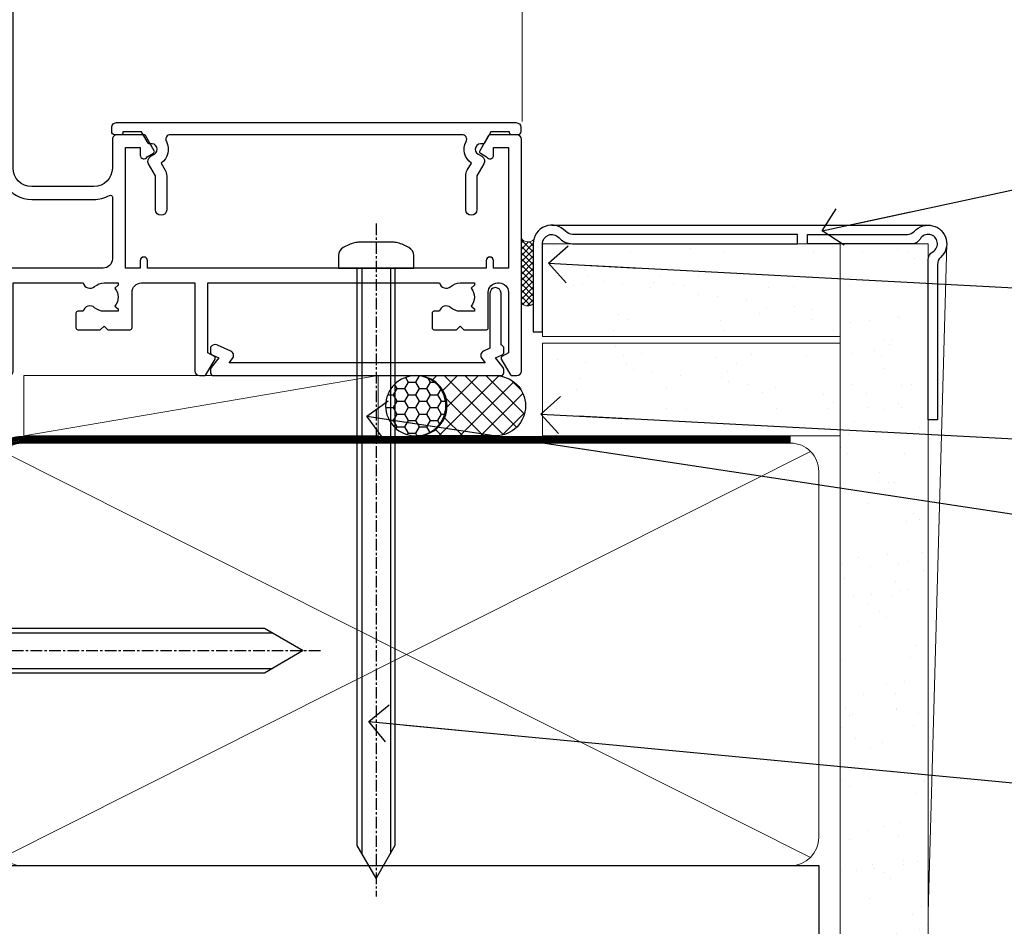
# Model space of a CAD drawing. Extents: x -33 to 7753, y -237 to 1143.
# Drawn here: x 183 to 289, y 121 to 219 of the extents above; entities that cross this region are included whole.
import ezdxf
from ezdxf import colors
from ezdxf.entities.mleader import LeaderData, LeaderLine
from ezdxf.math import Vec2, Vec3

# ---------------------------------------------------------------- set-up
doc = ezdxf.new("R2010")
doc.units = 0
for name, pattern in [('CENTER', [2, 1.25, -0.25, 0.25, -0.25]), ('CENTERLINE', [2, 1.25, -0.25, 0.25, -0.25]), ('Dashed', [564.4444465637206, 282.2222232818604, -282.2222232818602])]:
    doc.linetypes.add(name, pattern=pattern)
doc.layers.add('Aluminium Systems Ltd Joinery Detail', color=7, linetype='Continuous')
doc.layers.add('Aluminium Systems Ltd Notes', color=7, linetype='Continuous')
doc.styles.get("Standard").update_dxf_attribs({"font": 'arial.ttf'})
pattern_1 = [(37.50000000000001, (57.72267213159193, 1.323760024296917), (-4.000078239960114, 122.3533093323356), [0, -96.52000000000001, 0, -107.95, 0, -103.1875]), (7.499999999999999, (57.72267213159193, 1.323760024296917), (112.3808207845007, 179.2062751420886), [0, -52.07000000000001, 0, -86.995, 0, -33.33750000000001]), (327.5, (-20.38232786840808, 1.323760024296917), (197.7480925603645, 0.3592961696364227), [0, -31.75, 0, -114.3, 0, -149.225]), (317.5, (-20.38232786840808, 1.323760024296917), (190.8891131180743, 55.73233081430406), [0, -15.875, 0, -74.92999999999999, 0, -85.725])]
pattern_2 = [(37.50000000000001, (57.72267213159364, 1.323760024297357), (-4.000078239960114, 122.3533093323356), [0, -96.52000000000001, 0, -107.95, 0, -103.1875]), (7.499999999999999, (57.72267213159364, 1.323760024297357), (112.3808207845007, 179.2062751420886), [0, -52.07000000000001, 0, -86.995, 0, -33.33750000000001]), (327.5, (-20.38232786840638, 1.323760024297357), (197.7480925603645, 0.3592961696364227), [0, -31.75, 0, -114.3, 0, -149.225]), (317.5, (-20.38232786840638, 1.323760024297357), (190.8891131180743, 55.73233081430406), [0, -15.875, 0, -74.92999999999999, 0, -85.725])]

# ---------------------------------------------------------------- blocks, each defined once
blk = doc.blocks.new('Horizontal Profile Metal CC AC35 Liner')
at = {"layer": 'Aluminium Systems Ltd Joinery Detail'}
h = blk.add_hatch(dxfattribs=at)
h.set_pattern_fill('HONEY', color=256, scale=0.25)
h.set_pattern_definition([(0, (30.45904072979465, 15000), (1.190625, 0.68740766125), [0.79375, -1.5875]), (120, (30.45904072979465, 15000), (-1.190624997398548, 0.6874076657558477), [0.7937499999999996, -1.587499999999999]), (59.99999999999999, (30.45904072979465, 15000), (2.601452275818872e-09, 1.374815327005847), [-1.5875, 0.79375])])
h.paths.add_polyline_path([(20.1132218588736, 2.251892196933113, -1), (26.61042550178621, 2.251892196933113, -1)])
h = blk.add_hatch(dxfattribs=at)
h.set_pattern_fill('ANSI37', color=256, scale=0.5)
h.set_pattern_definition([(45, (30.45904072979465, 15000), (-1.122532015133644, 1.122532015133644), []), (135, (30.45904072979465, 15000), (-1.122532015133644, -1.122532015133644), [])])
h.paths.add_polyline_path([(23.48687546043897, 5.500494018388054), (31.95567230909313, 5.500494018388054, -1), (31.95567230909518, -0.9967096245236462), (23.48687546043897, -0.9967096245236462, 1)])
h = blk.add_hatch(dxfattribs=at)
h.set_pattern_fill('AR-SAND', color=256, scale=0.15)
h.set_pattern_definition([(37.50000000000001, (-28.02469610178775, -10.71794910273456), (-0.2400046943976069, 7.341198559940135), [0, -5.791200000000001, 0, -6.476999999999999, 0, -6.191249999999999]), (7.499999999999999, (-28.02469610178775, -10.71794910273456), (6.74284924707004, 10.75237650852531), [0, -3.124200000000001, 0, -5.2197, 0, -2.00025]), (327.5, (-32.71099610178776, -10.71794910273456), (11.86488555362187, 0.02155777017818643), [0, -1.905, 0, -6.858, 0, -8.9535]), (317.5, (-32.71099610178776, -10.71794910273456), (11.45334678708446, 3.343939848858244), [0, -0.9524999999999999, 0, -4.495799999999999, 0, -5.1435])])
h.paths.add_polyline_path([(69.10932037162863, 5.481015078179553), (69.10932037162863, -4.518984921820447), (37.02408864939264, -4.519230302088545), (37.02408864939264, 5.480769697911455)])
h = blk.add_hatch(dxfattribs=at)
h.set_pattern_fill('AR-SAND', color=256, scale=0.15)
h.set_pattern_definition([(37.50000000000001, (-28.02469610178775, 0), (-0.2400046943976069, 7.341198559940135), [0, -5.791200000000001, 0, -6.476999999999999, 0, -6.191249999999999]), (7.499999999999999, (-28.02469610178775, 0), (6.74284924707004, 10.75237650852531), [0, -3.124200000000001, 0, -5.2197, 0, -2.00025]), (327.5, (-32.71099610178776, 0), (11.86488555362187, 0.02155777017818643), [0, -1.905, 0, -6.858, 0, -8.9535]), (317.5, (-32.71099610178776, 0), (11.45334678708446, 3.343939848858244), [0, -0.9524999999999999, 0, -4.495799999999999, 0, -5.1435])])
h.paths.add_polyline_path([(69.10932037162863, -5.236934024555012), (69.10932037162863, -15.23693402455501), (37.02408864939264, -15.23717940482311), (37.02408864939264, -5.23717940482311)])
at = {"layer": 'Aluminium Systems Ltd Joinery Detail', "lineweight": 5}
h = blk.add_hatch(dxfattribs=at)
h.set_pattern_fill('ANSI37', color=256, scale=0.15)
h.set_pattern_definition([(45.00000000000001, (-250.0546884451682, -560.2450245033288), (-0.3367596045400932, 0.3367596045400932), []), (135, (-250.0546884451682, -560.2450245033288), (-0.3367596045400932, -0.3367596045400932), [])])
edge = h.paths.add_edge_path()
edge.add_arc((35.4143816325128, -9.504621740348739), 0.9866125402710012, 51.83121232280979, 132.263901216659)
edge.add_line((34.75083893925569, -8.7744742217983), (34.75083893925569, -15.78270040966891))
edge.add_arc((35.46096960065245, -16.29419281424452), 0.8751628626695301, 45.838321747589305, 144.2355755388267, ccw=False)
edge.add_arc((38.02408864934353, -15.23717940483039), 1.99999999995119, 179.9999999997916, 192.3918244982081, ccw=False)
edge.add_line((36.02408864939264, -15.23717940482311), (36.0240886493923, -8.728953216952505))
blk.add_line((-18.89718788643233, 5.500494018388054), (19.32030646149718, -0.9967096245236462, -1.000000000000011), dxfattribs=at)
at = {"layer": 'Aluminium Systems Ltd Joinery Detail'}
for p, q in [((34.7508389392566, -8.7744742217983, -1.000000000000011), (34.7508389392566, -15.78270040966891, -1.000000000000011)), ((38.02408864939264, -17.23717940482311, -1.000000000000011), (78.60764288154255, -17.23728323179057, -2.000000000000021))]:
    blk.add_line(p, q, dxfattribs=at)
at = {"layer": 'Aluminium Systems Ltd Joinery Detail', "lineweight": 5}
blk.add_lwpolyline([(-18.89718788643233, 5.500494018388054), (19.320306461489, 5.500494018388054), (19.32030646149718, -0.9967096245236462), (-18.89718788643643, -0.9967096245236462)], close=True, dxfattribs=at)
at = {"layer": 'Aluminium Systems Ltd Joinery Detail'}
blk.add_lwpolyline([(23.48687546044306, -0.9967096245236462), (31.95567230909722, -0.9967096245236462, 0.9999999999993697), (31.95567230909313, 5.500494018388054), (23.48687546043897, 5.500494018388054, -0.9999999999993697)], format="xyb", close=True, dxfattribs=at)
at = {"layer": 'Aluminium Systems Ltd Joinery Detail', "lineweight": 5, "elevation": -1.000000000000011}
for points in [[(37.02408864939264, -4.519230302088545), (69.10932037162863, -4.518984921820447), (69.10932037162863, 5.481015078179553), (37.02408864939264, 5.480769697911455)], [(37.02408864939264, -15.23717940482311), (69.10932037162863, -15.23693402455501), (69.10932037162863, -5.236934024555012), (37.02408864939264, -5.23717940482311)]]:
    blk.add_lwpolyline(points, close=True, dxfattribs=at)
at = {"layer": 'Aluminium Systems Ltd Joinery Detail', "elevation": -1.000000000000011}
blk.add_lwpolyline([(37.02408864939264, -5.73717940482311), (37.02408864939264, -15.23717940482311, 0.6885002580691579), (38.76944464189239, -15.90384607148917, -0.2134217652833945), (40.2601566268919, -15.23717940482311), (64.52408864939261, -15.23717940482311), (64.52408864939261, -16.23717940482311), (40.2601566268919, -16.23717940482311, 0.2134217652833893), (39.51480063439215, -16.57051273815523, -0.6885002580691693), (36.02408864939264, -15.23717940482311), (36.02408864939264, -5.73717940482311)], format="xyb", close=True, dxfattribs=at)
at = {"layer": 'Aluminium Systems Ltd Joinery Detail'}
blk.add_circle((23.36182368032991, 2.251892196933113), 3.248601821456305, dxfattribs=at)
at = {"layer": 'Aluminium Systems Ltd Joinery Detail', "lineweight": 5}
for centre, radius, start, end in [((35.41435558009891, -9.503893038750903, -1.000000000000011), 0.9860558519677073, 51.80385569436721, 132.2912578450509), ((35.46096960065336, -16.29419281424634, -1.000000000000011), 0.8751628626701816, 45.83832174757129, 144.2355755388025)]:
    blk.add_arc(centre, radius, start, end, dxfattribs=at)
blk = doc.blocks.new('90mm Framing Sill CC Gib')
at = {"layer": 'Aluminium Systems Ltd Joinery Detail', "linetype": 'Dashed'}
h = blk.add_hatch(dxfattribs=at)
h.set_pattern_fill('AR-SAND', color=0, scale=0.15)
h.set_pattern_definition([(37.50000000000001, (-100, -50), (-0.2400046943976069, 7.341198559940135), [0, -5.791200000000001, 0, -6.476999999999999, 0, -6.191249999999999]), (7.499999999999999, (-100, -50), (6.74284924707004, 10.75237650852531), [0, -3.124200000000001, 0, -5.2197, 0, -2.00025]), (327.5, (-104.6863, -50), (11.86488555362187, 0.02155777017818643), [0, -1.905, 0, -6.858, 0, -8.9535]), (317.5, (-104.6863, -50), (11.45334678708446, 3.343939848858244), [0, -0.9524999999999999, 0, -4.495799999999999, 0, -5.1435])])
h.paths.add_polyline_path([(171.1152900387526, 0.6486331199375996), (180.6135794214103, 0.6486331199375854), (180.6118794214121, 144.9659873371829), (171.1135900387544, 144.9659873371829)])
h = blk.add_hatch(dxfattribs=at)
h.set_pattern_fill('AR-SAND', color=0, scale=2.5)
h.set_pattern_definition(pattern_1)
h.paths.add_polyline_path([(180.6135794214103, 137.3015968925324), (171.1152900387526, 137.3015968925324), (171.1152900387526, 0.6486331199375854), (180.6135794214103, 0.6486331199375854)])
h = blk.add_hatch(dxfattribs=at)
h.set_pattern_fill('AR-SAND', color=0, scale=2.5)
h.set_pattern_definition(pattern_1)
h.paths.add_polyline_path([(171.1152900387526, 0.6486331199375854), (180.6135794214103, 0.6486331199375854), (180.6135794214103, 137.3015968925324), (171.1152900387526, 137.3015968925324)])
h = blk.add_hatch(dxfattribs=at)
h.set_pattern_fill('AR-SAND', color=0, scale=2.5)
h.set_pattern_definition(pattern_2)
h.paths.add_polyline_path([(180.6135794214121, 137.301596892532), (171.1152900387543, 137.301596892532), (171.1152900387543, 0.6486331199375712), (180.6135794214121, 0.6486331199375712)])
h = blk.add_hatch(dxfattribs=at)
h.set_pattern_fill('AR-SAND', color=0, scale=2.5)
h.set_pattern_definition(pattern_2)
h.paths.add_polyline_path([(171.1152900387543, 0.6486331199375712), (180.6135794214121, 0.6486331199375712), (180.6135794214121, 137.301596892532), (171.1152900387543, 137.301596892532)])
h = blk.add_hatch(dxfattribs=at)
h.set_pattern_fill('AR-SAND', color=0, scale=0.25)
h.set_pattern_definition([(37.50000000000001, (56.6605780663059, 0.6486331199375712), (-0.4000078239960114, 12.23533093323356), [0, -9.652000000000001, 0, -10.795, 0, -10.31875]), (7.499999999999999, (56.6605780663059, 0.6486331199375712), (11.23808207845007, 17.92062751420886), [0, -5.207000000000001, 0, -8.6995, 0, -3.33375]), (327.5, (48.85007806630585, 0.6486331199375712), (19.77480925603645, 0.03592961696364227), [0, -3.175, 0, -11.43, 0, -14.9225]), (317.5, (48.85007806630585, 0.6486331199375712), (19.08891131180743, 5.573233081430406), [0, -1.5875, 0, -7.492999999999999, 0, -8.5725])])
h.paths.add_polyline_path([(171.1152900387543, 0.6486331199375712), (180.6135794214121, 0.6486331199375712), (180.6135794214121, 137.301596892532), (171.1152900387543, 137.301596892532)])
at = {"layer": 'Aluminium Systems Ltd Joinery Detail', "color": 0, "lineweight": 5}
for p, q in [((182.6119125486681, 144.9659903302276), (180.6127294214112, 72.80731022856025)), ((167.9234076235683, 78.75160176630743, -0.9999999999999858), (80.79694547825454, 122.549863109587, -0.9999999999999858)), ((80.79694547825454, 78.75160176630743, -0.9999999999999858), (167.9234076235682, 122.549863109587, -0.9999999999999858))]:
    blk.add_line(p, q, dxfattribs=at)
at = {"layer": 'Aluminium Systems Ltd Joinery Detail', "color": 0}
blk.add_lwpolyline([(180.6119125486681, 125.9659903302276), (180.6119125486681, 143.2339395226588, -0.2679491924311203), (181.1119125486681, 144.0999649264432, 1.303225372841203), (179.7458871448837, 145.4659903302276, -0.267949192431124), (178.8798617410993, 144.9659903302276), (167.6119125486681, 144.9659903302277), (167.6119125486681, 145.9659903302277), (178.3758445711683, 145.9659903302276, 0.2134217652833892), (179.1212005636683, 146.299323663561, -1.057279696267401), (181.9452458820015, 143.4752783452278, 0.2134217652833941), (181.6119125486681, 142.7299223527278), (181.6119125486681, 125.9659903302276)], format="xyb", close=True, dxfattribs=at)
at = {"layer": 'Aluminium Systems Ltd Joinery Detail', "color": 0, "lineweight": 5}
blk.add_lwpolyline([(171.1152900387526, 0.6486331199375854), (171.1135900387544, 144.9659873371829), (180.6118794214121, 144.9659873371829), (180.6135794214103, 0.6486331199375854)], dxfattribs=at)
at = {"layer": 'Aluminium Systems Ltd Joinery Detail', "color": 0, "linetype": 'CENTER', "lineweight": 5, "ltscale": 3, "const_width": 0.5, "elevation": -0.4999999999999751}
blk.add_lwpolyline([(83.58525616667896, 123.9704071007382), (165.7748306328079, 123.9704071007382)], dxfattribs=at)
at = {"layer": 'Aluminium Systems Ltd Joinery Detail', "color": 0, "linetype": 'Dashed', "lineweight": 5, "ltscale": 0.01, "const_width": 0.25, "elevation": -0.7499999999999751}
blk.add_lwpolyline([(79.76976039945873, 1.323760024297357), (79.7701116199488, 120.4012861188276, -0.4175702237705191), (82.92102568541668, 123.5854642443592), (165.7748306328079, 123.5857985310122)], format="xyb", dxfattribs=at)
at = {"layer": 'Aluminium Systems Ltd Joinery Detail', "color": 0, "lineweight": 5, "elevation": -0.9999999999999787}
blk.add_lwpolyline([(82.94552246901492, 77.86163203693103, -0.4142135623730951), (79.90697574887906, 80.9001787570669), (79.90697574887906, 120.4012861188276, -0.414213562373095), (82.94552246901492, 123.4398328389634), (165.7748306328079, 123.4398328389634, -0.4142135623730958), (168.8133773529438, 120.4012861188276), (168.8133773529438, 80.9001787570669, -0.4142135623730941), (165.7748306328079, 77.86163203693103)], format="xyb", close=True, dxfattribs=at)
at = {"layer": 'Aluminium Systems Ltd Joinery Detail', "color": 0, "linetype": 'Dashed', "elevation": -0.9999999999999787}
blk.add_lwpolyline([(79.90697574887906, 1.323760024297357), (79.90697574887906, 1.323760024297357), (79.90697574887906, 77.86163203693103), (168.8133773529438, 77.86163203693103), (168.8133773529438, 1.323760024297357), (168.8133773529438, 1.323760024297357)], dxfattribs=at)
blk = doc.blocks.new('JI834')
at = {"linetype": 'CENTERLINE'}
blk.add_line((-2.842170943040401e-14, 5.299999999999983), (-2.842170943040401e-14, -40.10000000000002), dxfattribs=at)
for p, q in [((-1.913000000000039, -1.4210854715202e-14), (-1.913000000000039, -34.78658680512066)), ((1.912999999999982, -1.4210854715202e-14), (1.912999999999982, -34.78658680512072))]:
    blk.add_line(p, q)
blk.add_lwpolyline([(4.550000000000011, 0), (4.549999999999983, 1.415931199201594, 0.26944770114332), (3.792726158981964, 2.719141793374291, 0.05750947552294934), (2.624161707765609, 3.217500678616943, 0.07218085631328292), (2.055662677420344, 3.299999999999983), (-2.055662677420287, 3.299999999999983, 0.07218085631326546), (-2.624161707765381, 3.217500678617, 0.05750947552296393), (-3.792726158981992, 2.719141793374277, 0.2694477011433205), (-4.55000000000004, 1.415931199201594), (-4.550000000000011, 1.4210854715202e-14)], format="xyb", close=True)
blk.add_lwpolyline([(2.412999999999982, 0), (2.412999999999982, -33.92056140133626), (-8.526512829121202e-14, -38.10000000000002), (-2.413000000000039, -33.92056140133623), (-2.413000000000039, -1.4210854715202e-14)])
blk = doc.blocks.new('Horizontal Profile Metal CC Window Sill AC35')
at = {"layer": 'Aluminium Systems Ltd Joinery Detail', "linetype": 'CENTER', "lineweight": 5, "ltscale": 3, "const_width": 0.5, "elevation": 0.5000000000000178}
blk.add_lwpolyline([(79.3816343425957, 0.03816064141392417), (79.3816343425957, 70.40128611882756, -0.4209157528545913), (82.94552246901469, 73.97040710073816), (83.58525616667873, 73.97040710073816)], format="xyb", dxfattribs=at)
at = {"layer": 'Aluminium Systems Ltd Joinery Detail', "rotation": 90}
blk.add_blockref('JI834', (75.13330199807675, 51.05539582552046, 1.000000000000011), dxfattribs=at)
blk = doc.blocks.new('_Open90')
at = {"color": 0, "linetype": 'ByBlock', "lineweight": -2}
for p, q in [((-0.5, 0.5), (0, 0)), ((0, 0), (-2.439666651745029, 0)), ((0, 0), (-0.5, -0.5))]:
    blk.add_line(p, q, dxfattribs=at)
blk = doc.blocks.new('F878-20586')
at = {"layer": 'Aluminium Systems Ltd Joinery Detail'}
blk.add_lwpolyline([(44.09987960000035, 9.499999999999774, 0.414213562373095), (43.59987960000035, 9.999999999999774), (0.5, 9.999999999999774, 0.414213562373095), (0, 9.499999999999774), (0, 8.999999999999831, 0.4142135623730951), (0.3000000000001819, 8.69999999999982), (0.9999999999998863, 8.69999999999982, 0.414213562373095), (1.199999999999818, 8.899999999999809), (1.199999999999818, 8.999999999999774), (3.214359999999942, 8.999999999999774), (3.912703835623404, 7.790440459035613, 0.3419972776168695), (4.139431486894637, 7.697735691362427, -0.881011598725508), (4.600005840414724, 6.600008129737946), (4.200002941259299, 6.369056678453036, 0.4142090346458577), (3.980397921394342, 5.549445487082268), (4.726757390884359, 4.256720941866662), (4.726757390884359, 0.5999999999999126, 1.000000000000004), (5.926757390884177, 0.5999999999999108), (5.926757390884632, 4.256720941866549, 0.1316531771312086), (5.765986272303053, 4.856723718548212), (5.316965848682685, 5.634445107028343, 0.3819415662783809), (5.889047034954274, 7.965133761450266, -0.5658703134631459), (6.330451441356672, 8.69999999999982), (37.76942815864322, 8.699999999999934, -0.5658703134632159), (38.21083256504608, 7.965133761450149, 0.3819415662783465), (38.78291375131812, 5.63444510702948), (38.3338933276973, 4.856723718548382, 0.1316531771312578), (38.17312220911572, 4.256720941866549), (38.17312220911572, 0.5999999999999108, 1.000000000000004), (39.37312220911554, 0.5999999999999126), (39.37312220911554, 4.256720941866662), (40.11948167860555, 5.549445487082268, 0.4142090346458578), (39.8998766587406, 6.369056678453036), (39.49987375958517, 6.600008129738116, -0.8810115987252228), (39.96044811310571, 7.697735691362459, 0.341997277616907), (40.18717576437695, 7.790440459035585), (40.88551960000041, 8.999999999999774), (42.89987960000053, 8.999999999999774), (42.89987960000053, 8.899999999999809, 0.414213562373095), (43.09987960000052, 8.69999999999982), (43.79987960000017, 8.69999999999982, 0.414213562373095), (44.09987960000035, 8.999999999999831)], format="xyb", close=True, dxfattribs=at)
blk = doc.blocks.new('F803-20642')
at = {"flags": 128}
for points in [[(43.9865751806592, 7.335450283687118, 0.5666580929875975), (42.75887261842928, 6.950010723232362), (42.17499858885435, 6.950010723243048, 0.4142135623784227), (41.97499858885089, 6.75001072324323), (41.97499858885135, 5.15001072320967, 0.414213562373095), (42.17499858885117, 4.950010723209852), (44.59999858891319, 4.950010723209852), (44.99999858891283, 5.350010723209943), (45.39999858891247, 4.950010723209852), (47.82499858897268, 4.950010723209845, 0.414213562373095), (48.02499858897249, 5.150010723209663), (48.02499858897284, 9.000010723207753, -0.4142135623730452), (49.02499858897278, 10.00001072320764), (54.7999985888398, 10.00001072320809), (54.7999985888398, 0.4999999980068299, 0.4142135300680742), (55.29999853369168, -1.993170073433248e-09), (55.82037772837248, -5.938842484454199e-08, 0.2679492219855688), (55.99358283118875, 0.09999994061216633), (56.9732036695907, 1.796753004891615, 0.4142135623746078), (56.89999858883471, 2.069958085649704), (56.19999858883941, 2.474103274082028), (56.19999858883943, 10.00001072320764), (81.15894358172488, 10.00001072320718, 0.5666580929713123), (82.3866461439302, 9.614571162783806, -0.1837465194457515), (83.40006955219906, 10.00001072320741), (84.92506955220597, 10.00001072322242), (84.92506955220597, 9.754637660753462), (84.56828732796157, 9.455261827979585, -0.3639702342667678), (84.56828732796203, 7.494759618434829), (84.92506955220597, 7.195383785660953), (84.92506955220597, 6.950010723253046), (83.40006955220633, 6.950010723206661, -0.1837465194615916), (82.38664614384072, 7.335450283660736, 0.5666580929875811), (81.15894358161711, 6.950010723232355), (80.5750093520644, 6.950010723243041, 0.4142135623784227), (80.37500935206094, 6.750010723243223), (80.3750093520614, 5.150010723209663, 0.414213562373095), (80.57500935206122, 4.950010723209845), (83.00000935212324, 4.950010723209845), (83.40000935212288, 5.350010723209936), (83.80000935212252, 4.950010723209845), (86.22500935218272, 4.950010723209838, 0.414213562373095), (86.42500935218254, 5.150010723209656), (86.42500935218288, 9.00001072320786, -0.4142135623731367), (87.42500935218322, 10.00001072320786), (87.59999858883748, 10.00001072320786, -0.4142135623728952), (88.59999858883725, 9.000010723208314), (88.5999985888404, 2.47410327408185), (87.89999858884653, 2.069958085650152, 0.4142135623745509), (87.82679350809008, 1.796753004891608), (88.806414346492, 0.09999994061215922, 0.267949221985766), (88.97961944930842, -5.938843194996934e-08), (89.50000005512447, -1.992608744671998e-09, 0.4142135300682074), (89.99999999997658, 0.4999999980073913), (89.99999999997658, 25.50000001103079, 0.414213562373095), (89.49999999997658, 26.00000001103079), (86.61247491298877, 26.00000001105353, 0.2679589573964787), (86.43926618802038, 25.8999936988311), (85.50003388414711, 24.2730587050596, 0.4141991680877466), (85.57324040904155, 23.99986120675599), (86.24779564470077, 23.61039513536024, 0.7792144500507142), (87.00000295739233, 23.80000001105371), (87.00000295739233, 24.60000001103025), (88.59999999997694, 24.60000001103025), (88.59999999997694, 11.60001072320322), (87.00000295739233, 11.60001072320311), (87.00000295739233, 12.40001072320318, 0.9999999999999999), (86.20000295739237, 12.40001072320318), (86.20000295739226, 11.60001072320311), (49.69999704262364, 11.60001072320277), (49.69999704262364, 12.40001072320273, 0.9999999999999999), (48.89999704262368, 12.40001072320273), (48.89999704262368, 11.60001072320277), (47.30000000003815, 11.60001072320277), (47.30000000003997, 24.60000001103116), (48.89999704262368, 24.60000001103025), (48.89999704262368, 23.80000001105371, 0.7792144500507141), (49.65220435531523, 23.61039513536024), (50.32675959097446, 23.99986120675611, 0.4141991680885164), (50.39996611586889, 24.2730587050596), (49.46073381199562, 25.89999369883024, 0.267958957398346), (49.28752508702576, 26.00000001105262), (46.40000000004079, 26.00000001100896, 0.4142135623736278), (45.90000000003988, 25.50000001100896), (45.90000000004022, 22.40000001101645, -0.414213562373095), (43.90000000004045, 20.40000001101622), (37.2000000000811, 20.40000001101542, -0.4142135623720545), (35.20000000008093, 22.40000001100815), (35.19999999999914, 44.50000001105445, 0.414213562373095), (34.69999999999914, 45.00000001105445), (32.19999999999914, 45.00000001105445, 0.414213562373095), (31.69999999999914, 44.50000001105445), (31.69999999999914, 43.20000001105392, 0.9999999999999999), (32.59999999999787, 43.20000001105392), (32.59999999999878, 44.00000001105445), (34.09999999999878, 44.00000001105445), (34.09999999999878, 38.50000001105388), (32.59999999999878, 38.50000001105388), (32.59999999999878, 39.30000001105451, 0.9999999999999999), (31.69999999999823, 39.30000001105451), (31.70000000000017, 38.00000001105285, 0.4142135623724957), (32.20000000000017, 37.50000001105399), (33.7999999999986, 37.50000001105388), (33.79999999999859, 29.80000001105372), (32.09999999999877, 29.80000001105463, 0.9999999999999999), (32.09999999999877, 29.00000001105445), (33.79999999999859, 29.00000001105445), (33.79999999999859, 26.00000001100897), (23.48871270555742, 26.00000001105445, 0.2679793930045895), (23.05567182911022, 25.74995120494031), (21.75699999999802, 23.50000001105445), (17.19999999999931, 23.50000001105445), (17.19999999999931, 25.00000001105445), (18.69999999999914, 25.00000001105445, 0.9999999999999999), (18.69999999999914, 26.00000001105445), (0.5000000000002292, 26.00000001105445, 0.414213562373095), (2.291500322826323e-13, 25.50000001105445), (-2.291500322826323e-13, 0.499999999997728, 0.4142135623733614), (0.5000000000015898, 1.77635683940025e-15), (1.020377784731606, 1.77635683940025e-15, 0.2679491924319853), (1.193582865488819, 0.1000000000005361), (2.173203669603708, 1.796753004891629, 0.414213562374551), (2.099998588846802, 2.069958085649718), (1.39999858885295, 2.474103274081871), (1.399998588856079, 9.000010723208222, -0.4142135623729452), (2.399998588856022, 10.00001072320765), (2.574987825532617, 10.00001072320765, -0.414213562369632), (3.574987825533867, 9.000010723219477), (3.574987825579456, 5.150010723209677, 0.414213562373095), (3.774987825579274, 4.950010723209859), (6.199987825639482, 4.950010723209859), (6.599987825639118, 5.35001072320995), (6.999987825638755, 4.950010723209859), (9.424987825700782, 4.950010723209852, 0.414213562373095), (9.6249878257006, 5.15001072320967), (9.624987825701055, 6.75001072324323, 0.4142135623784227), (9.424987825697599, 6.950010723243048), (8.841113796065315, 6.950010723207692, 0.5666580929713126), (7.613411233860006, 7.335450283631078, -0.1837465194457514), (6.599987825591143, 6.950010723207471), (5.07498782558423, 6.950010723192465), (5.07498782558423, 7.195383785661308), (5.431770049828629, 7.494759618435184, -0.3639702342667677), (5.431770049828174, 9.45526182797994), (5.07498782558423, 9.754637660753817), (5.07498782558423, 10.00001072316172), (6.599987825583867, 10.00001072320811, -0.18374651946159), (7.613411233949478, 9.614571162754148, 0.5666580929875871), (8.841113796179002, 10.00001072320719), (28.19998923666776, 10.00001072320719), (28.5999892366674, 10.40001072320774), (28.99998923666703, 10.00001072320765), (33.79999858898441, 10.00001072320765), (33.79999858898441, 2.474103274081978), (33.09999858898914, 2.069958085649711, 0.4142135623746079), (33.02679350823311, 1.796753004891622), (34.00641434663518, 0.09999994061211659, 0.2679492219855619), (34.17961944945145, -5.938847458253349e-08), (34.69999864413217, -1.99316296800589e-09, 0.4142135300680742), (35.19999858898404, 0.499999998006837), (35.19999858898404, 10.0000107232081), (42.75887261854331, 10.00001072323345, 0.5666580929713123), (43.98657518074862, 9.614571162810075, -0.1837465194457515), (44.99999858901748, 10.00001072323368), (46.52499858902439, 10.00001072324869), (46.52499858902439, 9.754637660779844), (46.16821636477999, 9.455261828005968, -0.3639702342667678), (46.16821636478045, 7.494759618461211), (46.52499858902439, 7.195383785687335), (46.52499858902439, 6.950010723279428), (44.99999858902476, 6.950010723233044, -0.1837465194615946)], [(33.7999999999995, 24.60000001105299), (33.7999999999999, 22.90000001105505), (32.59999999999877, 22.90000001105545, 0.9999999999999999), (32.59999999999877, 22.10000001105481), (33.79999999999995, 22.10000001105481), (33.79999999999995, 20.80000001105486, 0.4142135623730534), (33.99999999999994, 20.60000001105481), (34.31555897968622, 20.60000001105481, 0.2587771750804047), (37.20000000008054, 19.00000001101636), (43.90000000003982, 19.00000001101557, 0.1316524975873372), (45.60000000003953, 19.45551363814797, -0.577350269189602), (45.90000000003943, 19.28230855739104), (45.90000000003863, 12.60001072320301, -0.4142135623730617), (44.90000000003863, 11.60001072320324), (1.399999999999864, 11.60001072320324), (1.399999999999382, 22.10000001105436), (2.600000000000591, 22.10000001105482, 0.9999999999999999), (2.600000000000591, 22.90000001105545), (1.399999999999411, 22.90000001105506), (1.399999999999411, 24.60000001105482), (15.79999999999967, 24.60000001105391), (15.79999999999967, 23.50000001105491, 0.414213562373095), (17.19999999999976, 22.10000001105482), (21.75699999999802, 22.1000000110539, 0.2679793930049726), (22.96951445405261, 22.80013666817285), (24.00839557556424, 24.60000001105299)]]:
    blk.add_lwpolyline(points, format="xyb", close=True, dxfattribs=at)
blk = doc.blocks.new('8x65 Pan')
at = {"linetype": 'CENTERLINE'}
blk.add_line((0, 4.800000000000011), (0, -67.79999999999988), dxfattribs=at)
for p, q in [((-1.531999999999925, 0), (-1.531999999999925, -63.14649816280436)), ((1.532000000000039, 0), (1.532000000000039, -63.14649816280453))]:
    blk.add_line(p, q)
blk.add_lwpolyline([(-1.796026546969983, 2.800000000000011, 0.06667674993986063), (-2.322378596749843, 2.729495664595504, 0.06234506475856143), (-3.542857445068819, 2.226610478703464, 0.2701551137951499), (-4.050000000000239, 1.356500405873334), (-4.050000000000239, 0), (4.049999999999784, 0), (4.049999999999784, 1.356500405873334, 0.2701551137951499), (3.542857445068364, 2.226610478703464, 0.06234506475854031), (2.322378596749843, 2.72949566459539, 0.06667674993988205), (1.796026546969813, 2.800000000000011)], format="xyb", close=True)
blk.add_lwpolyline([(2.032000000000096, 0), (2.032000000000039, -62.28047275902006), (0, -65.80000000000004), (-2.031999999999925, -62.28047275901994), (-2.031999999999925, 0)])
blk = doc.blocks.new('F553-21329')
at = {"flags": 128}
blk.add_lwpolyline([(29.99797468465365, 1.400000000000201), (2.406560966880793, 1.39999999999975), (2.773210330715958, 1.869289785189892, 0.4823427408180796), (2.590514084782431, 2.630274416371435), (1.155838782803446, 3.299274496647257, 0.3711155392033256), (0.4022678257668169, 3.087152303471498), (0.4022678257668737, 2.423827345378101, 0.1380619237012222), (0.6486968687161472, 2.211705152202398), (1.285802639783274, 1.914617852100378), (0.4658645996848101, 0.8651450187596765, 0.167342609081435), (0.4022678257668169, 0.6804465761619554), (0.4022678257668169, 0.3000000000001251, 0.414213562373095), (0.7022678257668282, 1.13686837721616e-13), (31.70226782576734, 1.101341240428155e-13, 0.4142135623729238), (32.00226782576733, 0.299999999999951), (32.00226782576756, 0.6804465761616107, 0.1673426090816235), (31.93867105184954, 0.8651450187595309), (31.11873301175071, 1.914617852100374), (31.75583878281784, 2.211705152202395, 0.1380619237016508), (32.0022678257676, 2.423827345378978), (32.00226782576762, 3.087152303470813, 0.1584354267926335), (31.7117181506617, 3.317744714492246), (31.7117181506617, 8.89999999999986, 0.9999999999999049), (30.51171815066097, 8.899999999999746), (30.51171815066143, 2.955615676515773), (29.81402156675201, 2.630274416370977, 0.4823427408180201), (29.63132532081848, 1.869289785189633)], format="xyb", close=True, dxfattribs=at)
blk = doc.blocks.new('AC35 Fixed Window Sill')
at = {"layer": 'Aluminium Systems Ltd Joinery Detail', "linetype": 'Continuous', "lineweight": 5}
blk.add_line((84.03642304075126, 28.92851107891241), (84.03642304075126, 101.581801116633), dxfattribs=at)
at = {"color": 6}
blk.add_blockref('8x65 Pan', (68.28715223652125, 13.10001072320304), dxfattribs=at)
at = {"layer": 'Aluminium Systems Ltd Joinery Detail'}
for name, p in [('F803-20642', (-6.050000000002683, 1.5)), ('F553-21329', (50.04286217551453, 1.500000000001165))]:
    blk.add_blockref(name, p, dxfattribs=at)
at = {"layer": 'Aluminium Systems Ltd Joinery Detail', "extrusion": (0, 0, -1), "zscale": -1}
blk.add_blockref('F878-20586', (-83.87966765001053, 18.80000001103056), dxfattribs=at)
blk = doc.blocks.new('Liner Sill Text AC35 Gib')
at = {"layer": 'Aluminium Systems Ltd Notes', "color": 3, "lineweight": 5, "ltscale": 0.12}
ml = blk.add_multileader_mtext('Standard', dxfattribs=at)
ml.set_content('PLASTER OVER GIB GOLDLINE L AND CORNER TRIMS.', color=3)
ml.set_leader_properties(color=8)
ml.set_arrow_properties(name='OPEN90')
ml.build(insert=Vec2(0, 0))
ml.multileader.update_dxf_attribs({"text_left_attachment_type": 2, "text_right_attachment_type": 2})
ctx = ml.context
ctx.base_point, ctx.plane_origin = Vec3(95.81486734238334, 16.04994103954959), Vec3(-56.77584753017345, 28.0146396319542)
ctx.left_attachment, ctx.right_attachment = 2, 2
notes = []
notes.append((ctx, [(0, (1, 1, 0), (91.35003184017344, 16.04994103954959), (1, 0), 4.464835502209894, [(0, [(36.57217987655895, 4.294321870140266)], 0, [])])]))
ctx.mtext.insert, ctx.mtext.width, ctx.mtext.line_spacing_style, ctx.mtext.flow_direction = Vec3(97.81486734238334, 25.38327437288535), 79.86544210516695, 2, 5
ml = blk.add_multileader_mtext('Standard', dxfattribs=at)
ml.set_content('FLEXIBLE SEALANT IN 3-5mm GAP', color=3)
ml.set_leader_properties(color=8)
ml.set_arrow_properties(name='OPEN90')
ml.build(insert=Vec2(0, 0))
ml.multileader.update_dxf_attribs({"text_left_attachment_type": 2, "text_right_attachment_type": 2})
ctx = ml.context
ctx.base_point, ctx.plane_origin = Vec3(95.81486734238334, -3.667858356122451), Vec3(-56.77584753017345, 13.88844554968819)
ctx.left_attachment, ctx.right_attachment = 2, 2
notes.append((ctx, [(0, (1, 1, 0), (91.35003184017344, -3.667858356122451), (1, 0), 4.464835502209894, [(0, [(7.076217392964395, 0.7997830742096994)], 0, [])])]))
ctx.mtext.insert, ctx.mtext.width, ctx.mtext.line_spacing_style, ctx.mtext.flow_direction = Vec3(97.81486734238334, 2.332141643877549), 79.86544210516695, 2, 5
ml = blk.add_multileader_mtext('Standard', dxfattribs=at)
ml.set_content('WATER RESISTANT\\PAIRSEAL ON PEF ROD', color=3)
ml.set_leader_properties(color=8)
ml.set_arrow_properties(name='OPEN90')
ml.build(insert=Vec2(0, 0))
ml.multileader.update_dxf_attribs({"text_left_attachment_type": 2, "text_right_attachment_type": 2})
ctx = ml.context
ctx.base_point, ctx.plane_origin = Vec3(95.81486734238334, -19.93898186233127), Vec3(-56.77584753017345, -2.382677956520638)
ctx.left_attachment, ctx.right_attachment = 2, 2
notes.append((ctx, [(0, (1, 1, 0), (91.35003184017344, -19.93898186233127), (1, 0), 4.464835502209894, [(0, [(6.259839571016471, -15.47134043199912)], 0, [])])]))
ctx.mtext.insert, ctx.mtext.width, ctx.mtext.line_spacing_style, ctx.mtext.flow_direction = Vec3(97.81486734238413, -13.93898186233127), 79.86544210516695, 2, 5
ml = blk.add_multileader_mtext('Standard', dxfattribs=at)
ml.set_content('FLAT PACKERS', color=3)
ml.set_leader_properties(color=8)
ml.set_arrow_properties(name='OPEN90')
ml.build(insert=Vec2(0, 0))
ml.multileader.update_dxf_attribs({"text_left_attachment_type": 2, "text_right_attachment_type": 2})
ctx = ml.context
ctx.base_point, ctx.plane_origin = Vec3(95.81486734238334, -31.44554836117459), Vec3(153.8814320405004, 127.6091138920092)
ctx.left_attachment, ctx.right_attachment, ctx.text_align_type = 2, 2, 2
notes.append((ctx, [(1, (1, 1, 0), (91.35003184017344, -31.44554836117459), (1, 0), 4.464835502209894, [(0, [(-12.49221702501296, -15.7181864449667)], 0, [])])]))
ctx.mtext.insert, ctx.mtext.width, ctx.mtext.defined_height, ctx.mtext.alignment, ctx.mtext.line_spacing_style, ctx.mtext.flow_direction = Vec3(138.9853994024118, -28.77888169450671), 63.87110266633351, 9.448686068864237, 3, 2, 5
ml = blk.add_multileader_mtext('Standard', dxfattribs=at)
ml.set_content('FIXINGS: 1 X 8g 65MM SS SCREWS AT 150 FROM CORNERS AND 450 CENTRES', color=3)
ml.set_leader_properties(color=8)
ml.set_arrow_properties(name='OPEN90')
ml.build(insert=Vec2(0, 0))
ml.multileader.update_dxf_attribs({"text_left_attachment_type": 2, "text_right_attachment_type": 2})
ctx = ml.context
ctx.base_point, ctx.plane_origin = Vec3(95.81486734238334, -58.5219118913883), Vec3(-73.90264043493426, -74.08163797848829)
ctx.left_attachment, ctx.right_attachment = 2, 2
notes.append((ctx, [(0, (1, 1, 0), (91.10236628059604, -58.5219118913883), (1, 0), 4.712501061787293, [(0, [(-12.28983317354056, -48.65201352653088)], 0, [])])]))
ctx.mtext.insert, ctx.mtext.width, ctx.mtext.line_spacing_style, ctx.mtext.flow_direction = Vec3(97.81486734238334, -42.5219118913883), 55.16606061165112, 2, 5
for ctx, leaders in notes:
    for number, flags, end, landing, length, lines in leaders:
        leader = LeaderData()
        leader.index, (leader.has_last_leader_line, leader.has_dogleg_vector, leader.attachment_direction) = number, flags
        leader.last_leader_point, leader.dogleg_vector, leader.dogleg_length = Vec3(end), Vec3(landing), length
        for number, points, colour, breaks in lines:
            line = LeaderLine()
            line.index, line.vertices, line.color, line.breaks = number, Vec3.list(points), colors.encode_raw_color(colour), breaks
            leader.lines.append(line)
        ctx.leaders.append(leader)

msp = doc.modelspace()

# ---------------------------------------------------------------- block references
msp.add_blockref('AC35 Fixed Window Sill', (152.8051086133764, 179.2251713426958))
at = {"layer": 'Aluminium Systems Ltd Joinery Detail'}
for name, p in [('90mm Framing Sill CC Gib', (100, 50)), ('Horizontal Profile Metal CC Window Sill AC35', (100, 100))]:
    msp.add_blockref(name, p, dxfattribs=at)
at = {"layer": 'Aluminium Systems Ltd Joinery Detail', "xscale": -1, "rotation": 180}
msp.add_blockref('Horizontal Profile Metal CC AC35 Liner', (202.0042696740945, 179.7284617181722, 1.000000000000011), dxfattribs=at)
at = {"layer": 'Aluminium Systems Ltd Notes', "linetype": 'Dashed'}
msp.add_blockref('Liner Sill Text AC35 Gib', (232.5993650851806, 192.056557518983, -298.848880760417), dxfattribs=at)

doc.saveas('drawing.dxf')
